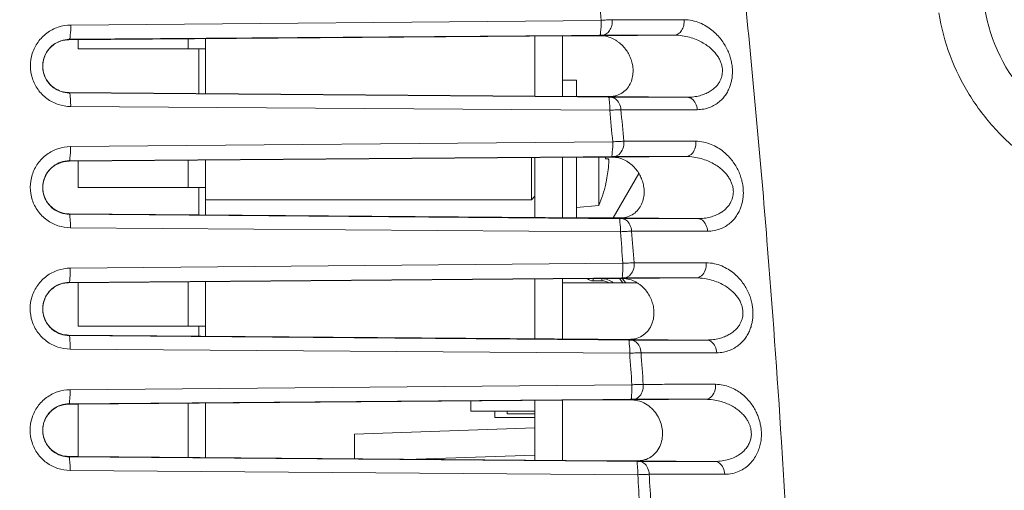
# Model space of a CAD drawing. Units: millimetres. Extents: x 2 to 418, y 4 to 293.
# Drawn here: x 333 to 361, y 139 to 153 of the extents above; entities that cross this region are included whole.
import ezdxf

# ---------------------------------------------------------------- set-up
doc = ezdxf.new("R2010")
doc.units = ezdxf.units.MM
doc.layers.get('0').update_dxf_attribs({"lineweight": 20})
doc.layers.add('1寸法線', color=140, linetype='Continuous', lineweight=15)
doc.styles.get("Standard").update_dxf_attribs({"font": 'romans.shx', "bigfont": 'bigfont.shx'})
doc.dimstyles.new('AM_JIS', dxfattribs={"dimtxt": 2.5, "dimasz": 2.5, "dimexe": 1, "dimexo": 1, "dimgap": 1, "dimtad": 3, "dimdsep": 46, "dimtxsty": 'STANDARD', "dimblk": 'OPEN', "dimcen": 0, "dimclrd": 256, "dimclre": 256, "dimclrt": 3, "dimadec": 0, "dimazin": 2, "dimtp": 0.1, "dimtm": 0.1, "dimtfac": 0.71, "dimtmove": 0, "dimatfit": 3, "dimldrblk": 'OPEN', "dimfxl": 1, "dimlwd": -1, "dimlwe": -1, "dimarcsym": 0})

# ---------------------------------------------------------------- blocks, each defined once
blk = doc.blocks.new('_Open')
at = {"color": 0, "linetype": 'ByBlock', "lineweight": -2}
for p, q in [((-1, 0.167), (0, 0)), ((-1, -0.167), (0, 0)), ((0, 0), (-1, 0))]:
    blk.add_line(p, q, dxfattribs=at)
blk = doc.blocks.new('*D18')
at = {"layer": '1寸法線', "transparency": 16777216}
for p, q in [((309.713, 171.985), (309.713, 180.18)), ((376.713, 145.894), (376.713, 180.18)), ((312.213, 179.18), (374.213, 179.18))]:
    blk.add_line(p, q, dxfattribs=at)
at = {"layer": '1寸法線', "transparency": 16777216, "xscale": 2.5, "yscale": 2.5, "zscale": 2.5, "rotation": 180}
blk.add_blockref('_Open', (309.713, 179.18), dxfattribs=at)
at = {"layer": '1寸法線', "transparency": 16777216, "xscale": 2.5, "yscale": 2.5, "zscale": 2.5}
blk.add_blockref('_Open', (376.713, 179.18), dxfattribs=at)
at = {"layer": '1寸法線', "transparency": 16777216, "insert": (343.213, 181.43), "char_height": 2.5, "attachment_point": 5}
blk.add_mtext('\\A1;134', dxfattribs=at)
blk = doc.blocks.new('*D19')
at = {"layer": '1寸法線', "transparency": 16777216}
for p, q in [((304.513, 161.43), (304.513, 191.43)), ((376.713, 145.894), (376.713, 191.43)), ((307.013, 190.43), (374.213, 190.43))]:
    blk.add_line(p, q, dxfattribs=at)
at = {"layer": '1寸法線', "transparency": 16777216, "xscale": 2.5, "yscale": 2.5, "zscale": 2.5, "rotation": 180}
blk.add_blockref('_Open', (304.513, 190.43), dxfattribs=at)
at = {"layer": '1寸法線', "transparency": 16777216, "xscale": 2.5, "yscale": 2.5, "zscale": 2.5}
blk.add_blockref('_Open', (376.713, 190.43), dxfattribs=at)
at = {"layer": '1寸法線', "transparency": 16777216, "insert": (340.613, 192.68), "char_height": 2.5, "attachment_point": 5}
blk.add_mtext('\\A1;144.4', dxfattribs=at)

msp = doc.modelspace()

# ---------------------------------------------------------------- linework, layer by layer
for p, q in [((334.5204, 152.6155), (349.8283, 152.7513)), ((350.1449, 152.7698), (352.2217, 152.7694)), ((348.9679, 152.306), (334.4667, 152.1922)), ((334.479, 152.2046), (348.9678, 152.3184)), ((348.7126, 150.558), (348.7126, 152.304)), ((348.9678, 152.3184), (349.7869, 152.3249)), ((349.7013, 152.3067), (349.1268, 152.3068)), ((349.8172, 152.3067), (349.7013, 152.3067)), ((351.9313, 152.3251), (349.8172, 152.3067)), ((349.8506, 152.3252), (350.2065, 152.3252)), ((350.2065, 152.3252), (351.9313, 152.3251)), ((334.4667, 152.1922), (334.479, 152.2046)), ((334.7372, 151.9303), (334.7372, 152.1943)), ((337.9126, 152.2193), (337.9126, 151.9303)), ((338.4126, 152.2232), (338.4126, 150.6393)), ((347.9126, 152.2977), (347.9126, 150.5644)), ((338.4126, 151.9303), (334.7372, 151.9303)), ((338.2135, 151.9303), (338.2135, 150.6408)), ((349.1126, 151.0303), (348.7126, 151.0303)), ((349.1126, 151.0303), (349.1126, 150.5549)), ((334.467, 150.6704), (349.1416, 150.5547)), ((334.467, 150.6704), (334.4795, 150.6578)), ((349.1415, 150.5419), (334.4795, 150.6578)), ((350.0387, 150.5348), (349.1415, 150.5419)), ((349.3018, 150.5539), (349.6853, 150.554)), ((349.6853, 150.554), (350.0733, 150.554)), ((352.3087, 150.5345), (350.0733, 150.554)), ((350.4582, 150.5345), (350.103, 150.5345)), ((352.3087, 150.5345), (350.4582, 150.5345)), ((350.0776, 150.1594), (334.5186, 150.268)), ((334.5136, 149.1107), (350.1605, 149.2488)), ((349.3059, 148.806), (334.4632, 148.6886)), ((334.4632, 148.6886), (334.4756, 148.701)), ((334.4756, 148.701), (349.3058, 148.8185)), ((334.7372, 147.9303), (334.7372, 148.6907)), ((337.9126, 148.7159), (337.9126, 147.9303)), ((338.4126, 148.7199), (338.4126, 147.1424)), ((347.8126, 147.5803), (347.8126, 148.7942)), ((347.9126, 148.795), (347.9126, 147.067)), ((348.7126, 148.8013), (348.7126, 147.0606)), ((349.1126, 148.8045), (349.1126, 147.0574)), ((349.3058, 148.8185), (350.1224, 148.8249)), ((350.0369, 148.8067), (349.4669, 148.8068)), ((349.7626, 147.4122), (349.7626, 148.8068)), ((350.036, 148.7553), (349.9558, 148.7553)), ((350.1522, 148.8067), (350.0369, 148.8067)), ((352.2685, 148.8252), (350.1522, 148.8067)), ((350.1868, 148.8252), (350.5188, 148.8252)), ((350.5188, 148.8252), (352.2685, 148.8252)), ((350.1784, 147.054), (350.9173, 148.3328)), ((338.4126, 147.9303), (334.7372, 147.9303)), ((338.2135, 147.9303), (338.2135, 147.144)), ((349.9598, 148.0303), (349.9558, 148.0303)), ((347.8126, 147.5803), (338.4226, 147.5803)), ((347.9126, 147.6803), (347.8126, 147.5803)), ((349.7626, 147.4122), (349.1126, 147.3553)), ((334.4635, 147.1738), (349.4613, 147.0546)), ((334.4635, 147.1738), (334.476, 147.1612)), ((349.4612, 147.0419), (334.476, 147.1612)), ((350.347, 147.0348), (349.4612, 147.0419)), ((349.6233, 147.0539), (350.0003, 147.0539)), ((350.0003, 147.0539), (350.3834, 147.054)), ((352.6091, 147.0346), (350.3834, 147.054)), ((350.7426, 147.0345), (350.412, 147.0345)), ((352.6091, 147.0346), (350.7426, 147.0345)), ((350.3829, 146.6569), (334.5121, 146.7702)), ((334.5076, 145.6063), (350.4563, 145.7462)), ((349.6073, 145.306), (334.4601, 145.1853)), ((334.4601, 145.1853), (334.4725, 145.1978)), ((334.4725, 145.1978), (349.6072, 145.3185)), ((337.9126, 145.2128), (337.9126, 143.9303)), ((338.4126, 145.2168), (338.4126, 143.6453)), ((347.9126, 145.2925), (347.9126, 143.5693)), ((348.7126, 145.2989), (348.7126, 143.5629)), ((349.5926, 145.2403), (349.5926, 145.3038)), ((349.5926, 145.2403), (349.8497, 145.2403)), ((349.6072, 145.3185), (350.4211, 145.325)), ((350.3357, 145.3067), (349.7699, 145.3068)), ((349.7699, 145.3038), (349.8497, 145.3038)), ((349.8497, 145.2403), (349.8497, 145.3038)), ((350.4507, 145.3067), (350.3357, 145.3067)), ((350.3529, 145.3067), (350.4557, 145.1803)), ((350.4348, 145.3067), (350.5375, 145.1803)), ((352.5699, 145.3252), (350.4507, 145.3067)), ((350.4862, 145.3253), (350.7988, 145.3253)), ((350.7988, 145.3253), (352.5699, 145.3252)), ((334.7372, 143.9303), (334.7372, 145.1875)), ((350.8714, 145.1803), (348.7126, 145.1803)), ((338.4126, 143.9303), (334.7372, 143.9303)), ((338.2135, 143.9303), (338.2135, 143.6469)), ((334.4603, 143.6769), (349.7444, 143.5546)), ((334.4603, 143.6769), (334.4729, 143.6643)), ((349.7443, 143.5419), (334.4729, 143.6643)), ((350.6185, 143.5349), (349.7443, 143.5419)), ((349.9078, 143.5539), (350.2781, 143.5539)), ((350.2781, 143.5539), (350.6562, 143.554)), ((352.8727, 143.5346), (350.6562, 143.554)), ((351.1134, 143.5346), (350.684, 143.5346)), ((352.8727, 143.5346), (351.1134, 143.5346)), ((350.6517, 143.1542), (334.5063, 143.2721)), ((334.5024, 142.1023), (350.7157, 142.2436)), ((334.4698, 141.695), (349.8718, 141.8185)), ((349.8719, 141.806), (334.7392, 141.6847)), ((347.9126, 141.7903), (347.9126, 140.0714)), ((348.7126, 141.7967), (348.7126, 140.0649)), ((349.8718, 141.8185), (350.6831, 141.825)), ((350.6, 141.8068), (350.0358, 141.8068)), ((350.7139, 141.8068), (350.6, 141.8068)), ((352.8372, 141.8253), (350.7139, 141.8068)), ((350.7487, 141.8253), (351.0237, 141.8253)), ((351.0237, 141.8253), (352.8372, 141.8253)), ((334.4574, 141.6824), (334.4698, 141.695)), ((334.7392, 141.6847), (334.4574, 141.6824)), ((334.7372, 140.1774), (334.7372, 141.6846)), ((337.9126, 141.7101), (337.9126, 140.1518)), ((338.4126, 141.7141), (338.4126, 140.1478)), ((346.0626, 141.4803), (346.0626, 141.7755)), ((347.9126, 141.4803), (346.0626, 141.4803)), ((346.7626, 141.3003), (346.7626, 141.4803)), ((347.9126, 141.3003), (346.7626, 141.3003)), ((347.1126, 141.4054), (347.1126, 141.4803)), ((347.9126, 141.4053), (347.1126, 141.4053)), ((347.9126, 141.0064), (342.7126, 140.8248)), ((342.7126, 140.8248), (342.7126, 140.1132)), ((334.4576, 140.1796), (334.7392, 140.1773)), ((334.4576, 140.1796), (334.4701, 140.1669)), ((349.9902, 140.0419), (334.4701, 140.1669)), ((334.7392, 140.1773), (349.9903, 140.0547)), ((347.9126, 140.2185), (344.4883, 140.0989)), ((350.8533, 140.035), (349.9902, 140.0419)), ((350.1549, 140.0539), (350.4034, 140.0539)), ((350.4034, 140.0539), (350.8926, 140.0539)), ((353.1007, 140.0347), (350.8926, 140.0539)), ((351.2915, 140.0346), (350.9192, 140.0346)), ((353.1007, 140.0347), (351.2915, 140.0346)), ((350.8842, 139.6515), (334.5012, 139.7736))]:
    msp.add_line(p, q)
for centre, radius, start, end in [((8.9422, 118.6387), 342.5887, 5.714586, 5.86765), ((365.8236, 153.9337), 5, 189.4339, 256), ((349.153, 129.7244), 22.5824, 90.06634, 90.4696), ((349.8608, 143.4937), 8.8315, 90.06606, 90.47913), ((334.4731, 151.4319), 0.7604, 124.17206, 156.70018), ((334.4714, 151.435), 0.7569, 101.63752, 124.19684), ((334.4733, 151.4322), 0.7601, 90.4949, 101.7363), ((334.4649, 151.4351), 0.7516, 156.67294, 158.87674), ((334.4743, 151.4312), 0.7617, 169.73337, 180.10443), ((334.4786, 151.4306), 0.7661, 167.1272, 169.74588), ((334.4738, 151.4318), 0.7611, 158.889, 167.13636), ((334.4744, 151.4317), 0.7618, 180.14368, 190.51812), ((334.4788, 151.4324), 0.7663, 190.50544, 193.09036), ((334.474, 151.4311), 0.7614, 193.08124, 201.35922), ((334.4652, 151.4279), 0.752, 201.3715, 203.51678), ((334.4735, 151.4311), 0.7608, 203.4916, 235.89874), ((334.4731, 151.4304), 0.76, 235.89406, 269.54535), ((349.3151, 170.4044), 19.8505, 269.4992, 269.9614), ((350.1155, 159.9094), 9.375, 269.53056, 269.92363), ((350.0734, 151.2431), 0.689, 269.99457, 278.77986), ((10.4824, 118.7997), 341.0401, 5.122356, 5.275967), ((16.5507, 118.9786), 335.3013, 5.182469, 5.3387), ((334.4679, 147.9348), 0.7534, 101.63369, 124.18335), ((334.4698, 147.932), 0.7566, 90.4984, 101.7323), ((349.4942, 126.0121), 22.7947, 90.06866, 90.47321), ((346.0714, 148.9303), 3.8884, 357.4205, 358.17837), ((350.1972, 139.9534), 8.8718, 90.06675, 90.48296), ((334.4696, 147.9318), 0.7569, 124.15844, 156.68448), ((346.0714, 148.9303), 3.9874, 346.95521, 353.88142), ((347.724, 148.7533), 2.3253, 353.87827, 354.84469), ((334.4707, 147.9311), 0.7582, 169.71274, 180.08738), ((334.475, 147.9305), 0.7625, 167.10952, 169.72527), ((334.4702, 147.9317), 0.7575, 158.86387, 167.11869), ((334.4613, 147.935), 0.7481, 156.65772, 158.85159), ((334.4708, 147.9316), 0.7582, 180.12669, 190.5054), ((334.4752, 147.9322), 0.7626, 190.4927, 193.07388), ((334.4704, 147.931), 0.7578, 193.06474, 201.35319), ((346.0714, 148.9303), 3.9912, 337.64346, 346.96797), ((334.4617, 147.9278), 0.7484, 201.36552, 203.50294), ((334.4699, 147.931), 0.7573, 203.47804, 235.90154), ((334.4696, 147.9303), 0.7565, 235.89673, 269.54234), ((349.6372, 167.023), 19.9691, 269.49546, 269.96013), ((350.4246, 156.4423), 9.4078, 269.52726, 269.92301), ((350.3834, 147.744), 0.69, 269.99866, 278.74474), ((11.8733, 118.9138), 339.6445, 4.531172, 4.685285), ((18.5784, 119.1512), 333.2662, 4.579732, 4.736779), ((349.5926, 145.4953), 0.255, 228.42438, 270), ((349.5926, 145.4953), 0.1915, 262.26063, 270), ((349.7979, 122.3973), 22.9095, 90.06996, 90.47663), ((349.8497, 144.8038), 0.5, 48.95623, 90), ((349.8497, 144.8038), 0.4365, 59.72462, 90), ((350.4967, 136.4204), 8.9049, 90.06735, 90.4861), ((334.4664, 144.4316), 0.7538, 124.14675, 156.6722), ((334.4648, 144.4346), 0.7504, 101.63065, 124.17177), ((334.4667, 144.4318), 0.7535, 90.50146, 101.72911), ((334.467, 144.4316), 0.7543, 158.83949, 167.10362), ((334.4582, 144.4348), 0.7449, 156.6459, 158.82717), ((334.4675, 144.431), 0.755, 169.69362, 180.06195), ((334.4676, 144.4315), 0.755, 180.10132, 190.49335), ((334.4718, 144.4304), 0.7593, 167.09444, 169.70615), ((334.4719, 144.4321), 0.7594, 190.48062, 193.05819), ((334.4672, 144.4309), 0.7545, 193.04902, 201.34713), ((334.4585, 144.4277), 0.7452, 201.3595, 203.48937), ((334.4668, 144.4309), 0.7541, 203.46471, 235.90314), ((334.4664, 144.4303), 0.7534, 235.89823, 269.53974), ((349.9225, 163.6657), 20.1118, 269.49262, 269.9582), ((350.6929, 152.089), 8.5545, 269.50204, 269.94085), ((350.6561, 144.2463), 0.6923, 270.00178, 279.27482), ((10.2347, 118.79), 341.2878, 3.940527, 4.093784), ((6.1226, 118.2427), 345.7552, 3.982627, 4.133887), ((350.0647, 118.7664), 23.0405, 90.07173, 90.4794), ((350.7592, 132.8971), 8.9282, 90.06779, 90.48872), ((334.4637, 140.9315), 0.751, 124.13558, 156.66171), ((334.4621, 140.9344), 0.7477, 101.62815, 124.16065), ((334.464, 140.9316), 0.7508, 90.5041, 101.72649), ((334.4554, 140.9347), 0.7422, 156.63582, 158.8041), ((334.4647, 140.9309), 0.7521, 169.67614, 180.03576), ((334.469, 140.9302), 0.7564, 167.08114, 169.68866), ((334.4642, 140.9315), 0.7515, 158.81645, 167.09034), ((334.4647, 140.9314), 0.7522, 180.07516, 190.48226), ((334.4691, 140.932), 0.7566, 190.46948, 193.04395), ((334.4644, 140.9308), 0.7517, 193.03476, 201.34159), ((334.4557, 140.9276), 0.7424, 201.354, 203.47737), ((334.4639, 140.9308), 0.7513, 203.45289, 235.90621), ((334.4636, 140.9302), 0.7506, 235.90128, 269.53751), ((350.1703, 160.288), 20.2341, 269.49034, 269.95642), ((350.9297, 148.9559), 8.9212, 269.50916, 269.93266), ((350.8925, 140.7496), 0.6957, 270.00875, 280.05224), ((14.4107, 119.0739), 337.1022, 3.344603, 3.499664), ((6.9883, 118.416), 344.8799, 3.38047, 3.532016)]:
    msp.add_arc(centre, radius, start, end)
for points, knots in [([(352.2483, 70.7075), (352.269, 70.8515), (352.4192, 71.8998), (352.6921, 73.8697), (353.0544, 76.6523), (353.4036, 79.5204), (353.7379, 82.4804), (354.0527, 85.5085), (354.3426, 88.5666), (354.6037, 91.6131), (354.8332, 94.6074), (355.0318, 97.5345), (355.2028, 100.417), (355.3493, 103.2981), (355.4518, 105.7218), (355.5225, 107.6977), (355.5705, 109.2286), (355.6126, 110.7996), (355.6477, 112.3929), (355.6753, 113.978), (355.701, 115.9988), (355.7156, 118.3767), (355.7101, 121.0686), (355.6856, 123.6029), (355.6439, 126.0631), (355.5851, 128.4995), (355.5096, 130.913), (355.4182, 133.2925), (355.3107, 135.6647), (355.1834, 138.0962), (354.9693, 141.6837), (354.6064, 146.7202), (353.9982, 153.4238), (353.4645, 158.1842), (353.1541, 160.6987)], [0, 0, 0, 0, 0.4362123, 3.1772712, 5.9660032, 8.8543745, 11.8450584, 14.9022853, 17.9875264, 21.0603395, 24.0752151, 26.9965994, 29.8616223, 32.7378716, 35.6509933, 37.1389636, 38.6695535, 40.2457438, 41.8537386, 43.4506269, 45.001627, 47.9165796, 50.5844975, 53.0771143, 55.5200373, 57.9658945, 60.3883917, 62.7641218, 65.1096234, 67.5120472, 70.0685528, 75.8914193, 82.6597818, 90.2606413, 90.2606413, 90.2606413, 90.2606413]), ([(364.4079, 147.714), (363.9943, 147.8174), (363.1919, 148.1043), (362.1045, 148.7554), (361.1712, 149.5938), (360.4153, 150.5927), (359.8581, 151.7272), (359.6379, 152.5479), (359.5683, 152.9679)], [0, 0, 0, 0, 1.2789718, 2.5370048, 3.7794655, 5.0195921, 6.2720085, 7.5493724, 7.5493724, 7.5493724, 7.5493724]), ([(334.5186, 150.268), (334.3965, 150.2688), (334.1514, 150.3094), (333.8222, 150.4799), (333.5618, 150.743), (333.3949, 151.073), (333.3372, 151.4385), (333.3942, 151.8045), (333.5609, 152.1361), (333.8216, 152.4008), (334.1516, 152.5731), (334.3976, 152.6144), (334.5204, 152.6155)], [0, 0, 0, 0, 0.3663075, 0.7309635, 1.0949205, 1.4587797, 1.8227396, 2.1872215, 2.5522633, 2.9180636, 3.2836793, 3.6519648, 3.6519648, 3.6519648, 3.6519648]), ([(334.5204, 152.6155), (334.5211, 152.5476), (334.5226, 152.4198), (334.5016, 152.3088), (334.4992, 152.2061), (334.479, 152.2046)], [0, 0, 0, 0, 0.20361377, 0.35511639, 0.41589559, 0.41589559, 0.41589559, 0.41589559]), ([(349.8283, 152.7513), (349.8293, 152.6813), (349.8314, 152.5488), (349.8096, 152.4339), (349.808, 152.3265), (349.7869, 152.3249)], [0, 0, 0, 0, 0.20995511, 0.3678797, 0.4313867, 0.4313867, 0.4313867, 0.4313867]), ([(349.8283, 152.7513), (349.8536, 152.7532), (349.9056, 152.757), (349.985, 152.7623), (350.0653, 152.7668), (350.1187, 152.769), (350.1449, 152.7698)], [0, 0, 0, 0, 0.07605071, 0.15664121, 0.2387179, 0.31714747, 0.31714747, 0.31714747, 0.31714747]), ([(350.1449, 152.7698), (350.1495, 152.7149), (350.1419, 152.6056), (350.0827, 152.4601), (349.9825, 152.3544), (349.8928, 152.3258), (349.8506, 152.3252)], [0, 0, 0, 0, 0.16556012, 0.32239423, 0.46287362, 0.58946198, 0.58946198, 0.58946198, 0.58946198]), ([(352.2217, 152.7694), (352.2262, 152.7145), (352.2187, 152.6054), (352.1604, 152.4602), (352.0617, 152.3546), (351.9729, 152.3258), (351.9312, 152.3251)], [0, 0, 0, 0, 0.16543886, 0.32184934, 0.46131416, 0.58631894, 0.58631894, 0.58631894, 0.58631894]), ([(352.2217, 152.7694), (352.3007, 152.7694), (352.4543, 152.7523), (352.6691, 152.6851), (352.8596, 152.5891), (353.0262, 152.4729), (353.1688, 152.3429), (353.2885, 152.2049), (353.3871, 152.0621), (353.467, 151.9163), (353.5287, 151.7694), (353.5729, 151.6259), (353.6007, 151.4895), (353.615, 151.3611), (353.6174, 151.2385), (353.6091, 151.118), (353.5889, 150.9962), (353.5548, 150.8715), (353.504, 150.7454), (353.4348, 150.6219), (353.3466, 150.5052), (353.2385, 150.3995), (353.1099, 150.3081), (352.9599, 150.2356), (352.7874, 150.1871), (352.6638, 150.1759), (352.5993, 150.1759)], [0, 0, 0, 0, 0.2368786, 0.4596106, 0.6719425, 0.8744681, 1.0672486, 1.2493022, 1.4213136, 1.5867935, 1.7472898, 1.8983448, 2.0367875, 2.1642767, 2.2851581, 2.4042201, 2.5262384, 2.6550393, 2.7912561, 2.9329288, 3.0785333, 3.2284745, 3.3848652, 3.5496822, 3.7259948, 3.9195208, 3.9195208, 3.9195208, 3.9195208]), ([(350.2514, 152.1759), (350.2264, 152.1914), (350.1477, 152.2354), (350.0037, 152.29), (349.88, 152.3066), (349.8172, 152.3067)], [0, 0, 0, 0, 0.08839575, 0.27008561, 0.45847416, 0.45847416, 0.45847416, 0.45847416]), ([(351.9313, 152.3251), (352.0101, 152.3253), (352.1618, 152.3142), (352.3761, 152.269), (352.5669, 152.2038), (352.7338, 152.1239), (352.8773, 152.0347), (352.9975, 151.9393), (353.0969, 151.8406), (353.1771, 151.7395), (353.2396, 151.6376), (353.284, 151.5377), (353.3124, 151.4428), (353.3265, 151.3535), (353.3291, 151.2682), (353.3205, 151.1843), (353.3002, 151.0993), (353.2654, 151.0124), (353.2138, 150.9248), (353.144, 150.839), (353.0548, 150.7587), (352.9462, 150.6859), (352.8172, 150.6234), (352.6673, 150.5743), (352.4955, 150.5416), (352.3732, 150.5344), (352.3087, 150.5345)], [0, 0, 0, 0, 0.2365039, 0.4543463, 0.6553828, 0.8399574, 1.0084492, 1.1610601, 1.2994803, 1.4276425, 1.5474523, 1.6569072, 1.7547651, 1.8437946, 1.9274009, 2.0101202, 2.0961844, 2.1886211, 2.2898359, 2.4000536, 2.5191584, 2.6487629, 2.7909658, 2.9475833, 3.1207033, 3.3141666, 3.3141666, 3.3141666, 3.3141666]), ([(334.4795, 150.6578), (334.399, 150.6584), (334.2374, 150.6852), (334.0204, 150.7978), (333.8485, 150.9713), (333.7383, 151.1889), (333.7, 151.4299), (333.7373, 151.6711), (333.847, 151.8895), (334.0187, 152.0638), (334.2361, 152.177), (334.3982, 152.204), (334.479, 152.2046)], [0, 0, 0, 0, 0.2414511, 0.4819805, 0.7221175, 0.9621637, 1.2021641, 1.4423507, 1.6827581, 1.9235799, 2.1642858, 2.4068601, 2.4068601, 2.4068601, 2.4068601]), ([(350.4488, 150.6698), (350.4998, 150.7053), (350.5925, 150.7926), (350.6888, 150.9552), (350.7407, 151.1323), (350.7535, 151.3076), (350.7356, 151.4716), (350.6945, 151.6224), (350.634, 151.7624), (350.5535, 151.8948), (350.4508, 152.0195), (350.3466, 152.1123), (350.276, 152.1606), (350.2514, 152.1759)], [0, 0, 0, 0, 0.1864352, 0.3758169, 0.5604633, 0.7350687, 0.8998357, 1.0528913, 1.2025671, 1.3559278, 1.5161211, 1.6854819, 1.7724614, 1.7724614, 1.7724614, 1.7724614]), ([(334.5186, 150.268), (334.5189, 150.3329), (334.5202, 150.4545), (334.4998, 150.5596), (334.4984, 150.6563), (334.4795, 150.6578)], [0, 0, 0, 0, 0.19476309, 0.33759002, 0.39439782, 0.39439782, 0.39439782, 0.39439782]), ([(350.1786, 150.5621), (350.2116, 150.5672), (350.3069, 150.5892), (350.3962, 150.6331), (350.4488, 150.6698)], [0, 0, 0, 0, 0.10016454, 0.29260591, 0.29260591, 0.29260591, 0.29260591]), ([(350.0776, 150.1594), (350.0777, 150.2222), (350.0785, 150.3394), (350.0588, 150.4409), (350.0568, 150.5333), (350.0387, 150.5348)], [0, 0, 0, 0, 0.18853848, 0.32553222, 0.37993893, 0.37993893, 0.37993893, 0.37993893]), ([(350.3975, 150.1761), (350.3926, 150.2383), (350.3625, 150.3558), (350.2578, 150.4939), (350.1522, 150.5337), (350.103, 150.5345)], [0, 0, 0, 0, 0.18717962, 0.3546764, 0.50206734, 0.50206734, 0.50206734, 0.50206734]), ([(352.5993, 150.1759), (352.5945, 150.2381), (352.5649, 150.3553), (352.462, 150.4935), (352.3573, 150.5338), (352.3087, 150.5345)], [0, 0, 0, 0, 0.18708602, 0.35378218, 0.49952376, 0.49952376, 0.49952376, 0.49952376]), ([(350.3975, 150.1761), (350.3788, 150.1755), (350.3365, 150.1741), (350.2648, 150.1708), (350.1768, 150.1659), (350.1125, 150.1618), (350.0776, 150.1594)], [0, 0, 0, 0, 0.05595214, 0.12720398, 0.21527612, 0.32031805, 0.32031805, 0.32031805, 0.32031805]), ([(352.5993, 150.1759), (352.3479, 150.1759), (351.852, 150.176), (351.118, 150.1761), (350.6355, 150.1761), (350.3975, 150.1761)], [0, 0, 0, 0, 0.7542308, 1.4877175, 2.2018176, 2.2018176, 2.2018176, 2.2018176]), ([(350.1605, 149.2488), (350.1615, 149.1792), (350.1642, 149.0473), (350.1418, 148.9339), (350.1431, 148.8266), (350.1224, 148.8249)], [0, 0, 0, 0, 0.20894131, 0.36571277, 0.42817858, 0.42817858, 0.42817858, 0.42817858]), ([(350.1605, 149.2488), (350.186, 149.2506), (350.2388, 149.2541), (350.3192, 149.2588), (350.4006, 149.2629), (350.4548, 149.2649), (350.4813, 149.2656)], [0, 0, 0, 0, 0.0768938, 0.15851832, 0.24175255, 0.32130054, 0.32130054, 0.32130054, 0.32130054]), ([(350.4813, 149.2656), (350.4868, 149.1935), (350.4692, 149.0526), (350.365, 148.8797), (350.2431, 148.8261), (350.1868, 148.8252)], [0, 0, 0, 0, 0.21710233, 0.41321639, 0.58197797, 0.58197797, 0.58197797, 0.58197797]), ([(350.4813, 149.2656), (350.7043, 149.2657), (351.1579, 149.2657), (351.8506, 149.2656), (352.3204, 149.2655), (352.5595, 149.2654)], [0, 0, 0, 0, 0.6688766, 1.3609202, 2.0781419, 2.0781419, 2.0781419, 2.0781419]), ([(352.5595, 149.2654), (352.5649, 149.1933), (352.5475, 149.0528), (352.445, 148.8801), (352.3241, 148.8261), (352.2685, 148.8252)], [0, 0, 0, 0, 0.21698568, 0.41232542, 0.57933073, 0.57933073, 0.57933073, 0.57933073]), ([(352.5595, 149.2654), (352.638, 149.2654), (352.7906, 149.2484), (353.004, 149.1815), (353.193, 149.0856), (353.3579, 148.9694), (353.4988, 148.8393), (353.6167, 148.7011), (353.7133, 148.558), (353.7912, 148.4117), (353.8509, 148.2642), (353.8932, 148.1197), (353.9189, 147.9825), (353.9311, 147.8535), (353.9315, 147.7306), (353.921, 147.6101), (353.8988, 147.4886), (353.8628, 147.3645), (353.8103, 147.2392), (353.7396, 147.1164), (353.6502, 147.0004), (353.5411, 146.8952), (353.4119, 146.8041), (353.2613, 146.7317), (353.0886, 146.683), (352.9648, 146.6718), (352.9002, 146.6718)], [0, 0, 0, 0, 0.2355441, 0.4567947, 0.6676008, 0.8686992, 1.0602781, 1.2413053, 1.4124216, 1.5772868, 1.73769, 1.8890578, 2.0280067, 2.1559801, 2.2771773, 2.3963536, 2.5183354, 2.6470431, 2.7832156, 2.9249779, 3.0708377, 3.2211501, 3.3779758, 3.5432323, 3.7199021, 3.9135692, 3.9135692, 3.9135692, 3.9135692]), ([(334.5121, 146.7702), (334.3904, 146.7711), (334.146, 146.8115), (333.8178, 146.9815), (333.5581, 147.2439), (333.3916, 147.5731), (333.334, 147.9377), (333.391, 148.3027), (333.5573, 148.6332), (333.8172, 148.8969), (334.1462, 149.0685), (334.3913, 149.1096), (334.5136, 149.1107)], [0, 0, 0, 0, 0.3651009, 0.7286881, 1.0916954, 1.4546605, 1.8177083, 2.1812044, 2.5451555, 2.9097467, 3.2740622, 3.641058, 3.641058, 3.641058, 3.641058]), ([(334.5136, 149.1107), (334.5143, 149.043), (334.5166, 148.9153), (334.4949, 148.8055), (334.4955, 148.7026), (334.4756, 148.701)], [0, 0, 0, 0, 0.20312292, 0.35402821, 0.41401368, 0.41401368, 0.41401368, 0.41401368]), ([(334.476, 147.1612), (334.3959, 147.1618), (334.2351, 147.1885), (334.019, 147.3005), (333.8479, 147.4733), (333.7381, 147.69), (333.7, 147.93), (333.7373, 148.1702), (333.8465, 148.3876), (334.0175, 148.5609), (334.2339, 148.6736), (334.3951, 148.7004), (334.4756, 148.701)], [0, 0, 0, 0, 0.2402755, 0.4797072, 0.7188176, 0.9578768, 1.1968906, 1.436059, 1.6753952, 1.9150766, 2.1545822, 2.3959548, 2.3959548, 2.3959548, 2.3959548]), ([(350.0399, 148.5444), (350.0409, 148.5558), (350.0427, 148.5777), (350.0448, 148.6092), (350.0462, 148.638), (350.047, 148.6643), (350.0472, 148.6875), (350.0468, 148.7073), (350.0458, 148.7237), (350.0443, 148.7368), (350.0423, 148.7464), (350.0402, 148.7525), (350.0381, 148.7545), (350.0376, 148.7548)], [0, 0, 0, 0, 0.03461448, 0.06592213, 0.09461823, 0.12115022, 0.14463289, 0.16436131, 0.18052213, 0.19380759, 0.20383277, 0.21032388, 0.21235766, 0.21235766, 0.21235766, 0.21235766]), ([(350.5842, 148.6759), (350.5594, 148.6914), (350.4812, 148.7355), (350.338, 148.7902), (350.2148, 148.8067), (350.1522, 148.8067)], [0, 0, 0, 0, 0.08799438, 0.26881325, 0.4564203, 0.4564203, 0.4564203, 0.4564203]), ([(350.7588, 147.1689), (350.81, 147.2041), (350.9035, 147.2904), (351.0021, 147.4515), (351.0571, 147.6276), (351.0733, 147.8026), (351.0586, 147.9671), (351.0201, 148.1189), (350.9617, 148.2599), (350.8831, 148.3932), (350.7819, 148.5187), (350.6787, 148.612), (350.6087, 148.6605), (350.5842, 148.6759)], [0, 0, 0, 0, 0.1865341, 0.3757729, 0.5603541, 0.7349441, 0.8999535, 1.0532744, 1.2030106, 1.3562674, 1.5160819, 1.6848585, 1.7714665, 1.7714665, 1.7714665, 1.7714665]), ([(352.2685, 148.8252), (352.3469, 148.8254), (352.4977, 148.8144), (352.7105, 148.7693), (352.8997, 148.7042), (353.065, 148.6243), (353.2068, 148.5351), (353.3252, 148.4395), (353.4227, 148.3407), (353.5009, 148.2392), (353.5615, 148.1368), (353.6038, 148.0363), (353.6302, 147.9408), (353.6422, 147.851), (353.6427, 147.7655), (353.6319, 147.6816), (353.6096, 147.5969), (353.5729, 147.5104), (353.5196, 147.4234), (353.4482, 147.3382), (353.3578, 147.2583), (353.2483, 147.1858), (353.1186, 147.1235), (352.9682, 147.0744), (352.7961, 147.0417), (352.6736, 147.0344), (352.6091, 147.0346)], [0, 0, 0, 0, 0.235177, 0.4515476, 0.6510252, 0.8340601, 1.0011338, 1.1524226, 1.2895957, 1.4167545, 1.5359647, 1.6452291, 1.7431195, 1.8323289, 1.916152, 1.9990534, 2.0853462, 2.1781095, 2.2797497, 2.3905305, 2.5102762, 2.6405033, 2.7832802, 2.9403829, 3.1138581, 3.3074517, 3.3074517, 3.3074517, 3.3074517]), ([(334.5121, 146.7702), (334.5124, 146.8353), (334.5145, 146.9574), (334.4933, 147.0621), (334.4948, 147.1596), (334.476, 147.1612)], [0, 0, 0, 0, 0.195251, 0.33844441, 0.39492557, 0.39492557, 0.39492557, 0.39492557]), ([(350.3829, 146.6569), (350.383, 146.7201), (350.3846, 146.8383), (350.3642, 146.9396), (350.365, 147.0333), (350.347, 147.0348)], [0, 0, 0, 0, 0.18964968, 0.32757143, 0.3818798, 0.3818798, 0.3818798, 0.3818798]), ([(350.7064, 146.6717), (350.702, 146.7345), (350.6725, 146.8533), (350.5678, 146.9932), (350.4614, 147.0338), (350.412, 147.0345)], [0, 0, 0, 0, 0.18880209, 0.35772824, 0.50611001, 0.50611001, 0.50611001, 0.50611001]), ([(350.4883, 147.062), (350.5212, 147.0671), (350.6166, 147.089), (350.7059, 147.1325), (350.7588, 147.1689)], [0, 0, 0, 0, 0.10001827, 0.29251751, 0.29251751, 0.29251751, 0.29251751]), ([(352.9002, 146.6718), (352.8959, 146.7345), (352.8668, 146.853), (352.7636, 146.9929), (352.658, 147.0338), (352.6091, 147.0346)], [0, 0, 0, 0, 0.1886592, 0.35684571, 0.50377108, 0.50377108, 0.50377108, 0.50377108]), ([(350.7064, 146.6717), (350.6876, 146.6713), (350.6448, 146.67), (350.5723, 146.6671), (350.4833, 146.6627), (350.4182, 146.659), (350.3829, 146.6569)], [0, 0, 0, 0, 0.05646572, 0.12847232, 0.21757475, 0.32390277, 0.32390277, 0.32390277, 0.32390277]), ([(352.9002, 146.6718), (352.6357, 146.6718), (352.129, 146.6719), (351.3977, 146.6719), (350.931, 146.6718), (350.7064, 146.6717)], [0, 0, 0, 0, 0.7936542, 1.5200657, 2.1938526, 2.1938526, 2.1938526, 2.1938526]), ([(334.5063, 143.2721), (334.3849, 143.273), (334.1413, 143.3133), (333.8139, 143.4829), (333.5548, 143.7446), (333.3887, 144.0731), (333.3313, 144.4368), (333.3882, 144.8009), (333.5541, 145.1304), (333.8133, 145.3933), (334.1413, 145.5643), (334.3857, 145.6053), (334.5076, 145.6063)], [0, 0, 0, 0, 0.3640374, 0.7266814, 1.0888451, 1.4510066, 1.8132271, 2.1758291, 2.5387994, 2.9023136, 3.2654796, 3.6313372, 3.6313372, 3.6313372, 3.6313372]), ([(334.5076, 145.6063), (334.5083, 145.5388), (334.5112, 145.4113), (334.4889, 145.3025), (334.4922, 145.1995), (334.4725, 145.1978)], [0, 0, 0, 0, 0.20263053, 0.35295878, 0.41225276, 0.41225276, 0.41225276, 0.41225276]), ([(350.4563, 145.7462), (350.4572, 145.677), (350.4605, 145.5457), (350.4375, 145.4336), (350.4415, 145.3268), (350.4211, 145.325)], [0, 0, 0, 0, 0.20787703, 0.36347128, 0.42498306, 0.42498306, 0.42498306, 0.42498306]), ([(350.4563, 145.7462), (350.4821, 145.7478), (350.5353, 145.751), (350.6166, 145.7552), (350.6989, 145.7589), (350.7538, 145.7607), (350.7806, 145.7613)], [0, 0, 0, 0, 0.07755715, 0.16001447, 0.24420051, 0.32469753, 0.32469753, 0.32469753, 0.32469753]), ([(350.7806, 145.7613), (350.7854, 145.6896), (350.7671, 145.55), (350.6629, 145.379), (350.542, 145.3261), (350.4862, 145.3253)], [0, 0, 0, 0, 0.21552898, 0.4099953, 0.57740741, 0.57740741, 0.57740741, 0.57740741]), ([(350.7806, 145.7613), (350.9931, 145.7613), (351.4352, 145.7614), (352.1288, 145.7614), (352.61, 145.7613), (352.8614, 145.7613)], [0, 0, 0, 0, 0.6374256, 1.3264426, 2.08084, 2.08084, 2.08084, 2.08084]), ([(352.8614, 145.7613), (352.8662, 145.6896), (352.8481, 145.5503), (352.7453, 145.3793), (352.6252, 145.3261), (352.5699, 145.3252)], [0, 0, 0, 0, 0.21549586, 0.40938549, 0.57540325, 0.57540325, 0.57540325, 0.57540325]), ([(352.8614, 145.7613), (352.9398, 145.7613), (353.0921, 145.7443), (353.3048, 145.6771), (353.4928, 145.5806), (353.6565, 145.4634), (353.7958, 145.3322), (353.9119, 145.1925), (354.0065, 145.0479), (354.082, 144.9), (354.1389, 144.7513), (354.1782, 144.6063), (354.2009, 144.469), (354.2103, 144.3402), (354.2081, 144.2177), (354.1952, 144.0978), (354.1707, 143.9771), (354.1324, 143.854), (354.078, 143.7299), (354.0057, 143.6084), (353.9151, 143.4937), (353.8052, 143.3894), (353.6755, 143.2991), (353.5249, 143.2272), (353.3524, 143.1788), (353.2288, 143.1675), (353.1644, 143.1675)], [0, 0, 0, 0, 0.2350871, 0.4557146, 0.6658559, 0.8664104, 1.0576159, 1.2385347, 1.4098887, 1.5752039, 1.7356946, 1.8867168, 2.025138, 2.1526102, 2.2734035, 2.3922715, 2.5139774, 2.6423596, 2.7781596, 2.9196048, 3.0652782, 3.21551, 3.3722931, 3.5374873, 3.7139807, 3.9071367, 3.9071367, 3.9071367, 3.9071367]), ([(334.4729, 143.6643), (334.3931, 143.6649), (334.233, 143.6914), (334.0178, 143.803), (333.8473, 143.975), (333.738, 144.191), (333.7, 144.43), (333.7373, 144.6693), (333.8461, 144.8858), (334.0164, 145.0584), (334.2319, 145.1705), (334.3924, 145.1972), (334.4725, 145.1978)], [0, 0, 0, 0, 0.2392345, 0.4776913, 0.7158854, 0.9540577, 1.1921815, 1.4304332, 1.6688114, 1.9074802, 2.145925, 2.3862352, 2.3862352, 2.3862352, 2.3862352]), ([(350.9059, 145.1593), (350.8801, 145.1768), (350.7988, 145.2264), (350.6481, 145.288), (350.5172, 145.3067), (350.4507, 145.3067)], [0, 0, 0, 0, 0.09344478, 0.28518526, 0.48454691, 0.48454691, 0.48454691, 0.48454691]), ([(352.57, 145.3252), (352.6482, 145.3254), (352.7986, 145.3145), (353.0107, 145.2692), (353.1989, 145.2037), (353.363, 145.1232), (353.5032, 145.0331), (353.6199, 144.9366), (353.7153, 144.8366), (353.7912, 144.734), (353.849, 144.6308), (353.8883, 144.5298), (353.9116, 144.4342), (353.9209, 144.3447), (353.9187, 144.2594), (353.9055, 144.1759), (353.8808, 144.0918), (353.8419, 144.0061), (353.7866, 143.92), (353.7137, 143.8357), (353.6221, 143.7566), (353.5118, 143.6849), (353.3818, 143.6231), (353.2312, 143.5743), (353.0594, 143.5417), (352.937, 143.5344), (352.8727, 143.5346)], [0, 0, 0, 0, 0.234691, 0.4503605, 0.6489838, 0.8311089, 0.997299, 1.1477771, 1.2843803, 1.411087, 1.5296389, 1.6380499, 1.7352043, 1.8239031, 1.9074585, 1.9903151, 2.0767478, 2.1697519, 2.2716732, 2.3828009, 2.5029177, 2.6334478, 2.7764178, 2.933552, 3.1068546, 3.2998988, 3.2998988, 3.2998988, 3.2998988]), ([(351.0526, 143.6826), (351.1062, 143.722), (351.2027, 143.818), (351.2995, 143.9941), (351.3484, 144.1832), (351.3558, 144.3676), (351.3307, 144.5391), (351.2802, 144.6974), (351.2065, 144.8451), (351.1075, 144.984), (351.0033, 145.0878), (350.9312, 145.1421), (350.9059, 145.1593)], [0, 0, 0, 0, 0.1996139, 0.4016756, 0.5958495, 0.7801356, 0.9517465, 1.11347, 1.2764031, 1.4449778, 1.6232478, 1.7151434, 1.7151434, 1.7151434, 1.7151434]), ([(334.5063, 143.2721), (334.5067, 143.3373), (334.5094, 143.4599), (334.4876, 143.5643), (334.4916, 143.6625), (334.4729, 143.6643)], [0, 0, 0, 0, 0.19574026, 0.33932136, 0.39556899, 0.39556899, 0.39556899, 0.39556899]), ([(350.6517, 143.1542), (350.652, 143.2178), (350.6543, 143.337), (350.6332, 143.4384), (350.6365, 143.5332), (350.6185, 143.5349)], [0, 0, 0, 0, 0.19080052, 0.329713, 0.3840345, 0.3840345, 0.3840345, 0.3840345]), ([(350.9782, 143.1673), (350.9744, 143.2307), (350.9455, 143.3507), (350.841, 143.4925), (350.7338, 143.5338), (350.684, 143.5346)], [0, 0, 0, 0, 0.19046066, 0.36082106, 0.51014177, 0.51014177, 0.51014177, 0.51014177]), ([(350.7677, 143.563), (350.8026, 143.5687), (350.9037, 143.5933), (350.9976, 143.6422), (351.0526, 143.6826)], [0, 0, 0, 0, 0.106182, 0.31091802, 0.31091802, 0.31091802, 0.31091802]), ([(353.1644, 143.1675), (353.1606, 143.2308), (353.132, 143.3506), (353.0286, 143.4923), (352.9221, 143.5338), (352.8727, 143.5346)], [0, 0, 0, 0, 0.19027768, 0.36000317, 0.50815, 0.50815, 0.50815, 0.50815]), ([(350.9782, 143.1673), (350.9593, 143.1669), (350.9161, 143.1658), (350.843, 143.1632), (350.7531, 143.1594), (350.6875, 143.1561), (350.6517, 143.1542)], [0, 0, 0, 0, 0.05691243, 0.12953962, 0.21946141, 0.32678477, 0.32678477, 0.32678477, 0.32678477]), ([(353.1644, 143.1675), (353.0208, 143.1675), (352.7299, 143.1676), (352.2908, 143.1676), (351.8487, 143.1675), (351.4109, 143.1674), (351.1213, 143.1673), (350.9782, 143.1673)], [0, 0, 0, 0, 0.4307754, 0.8727594, 1.3172172, 1.7571256, 2.1861756, 2.1861756, 2.1861756, 2.1861756]), ([(334.5012, 139.7736), (334.3802, 139.7745), (334.1371, 139.8147), (333.8105, 139.9839), (333.5519, 140.2451), (333.3861, 140.5729), (333.3289, 140.9359), (333.3857, 141.2992), (333.5512, 141.6279), (333.8099, 141.89), (334.137, 142.0605), (334.3808, 142.1013), (334.5024, 142.1023)], [0, 0, 0, 0, 0.3631132, 0.7249381, 1.0863653, 1.4478171, 1.8092992, 2.1711025, 2.5332031, 2.895771, 3.2579339, 3.6227999, 3.6227999, 3.6227999, 3.6227999]), ([(334.5024, 142.1023), (334.503, 142.035), (334.5065, 141.9077), (334.4837, 141.7997), (334.4893, 141.6968), (334.4698, 141.695)], [0, 0, 0, 0, 0.20213859, 0.35190796, 0.41059956, 0.41059956, 0.41059956, 0.41059956]), ([(350.7157, 142.2436), (350.7165, 142.1747), (350.7204, 142.0441), (350.6969, 141.9332), (350.7032, 141.8269), (350.6831, 141.825)], [0, 0, 0, 0, 0.20676848, 0.3611648, 0.42179922, 0.42179922, 0.42179922, 0.42179922]), ([(350.7157, 142.2436), (350.7417, 142.245), (350.7953, 142.2478), (350.8773, 142.2515), (350.9603, 142.2547), (351.0157, 142.2563), (351.0428, 142.2568)], [0, 0, 0, 0, 0.07805944, 0.16117283, 0.24612623, 0.32743906, 0.32743906, 0.32743906, 0.32743906]), ([(351.0428, 142.2568), (351.047, 142.1856), (351.0279, 142.0473), (350.9238, 141.8783), (350.804, 141.8262), (350.7487, 141.8253)], [0, 0, 0, 0, 0.21390094, 0.40664405, 0.57260079, 0.57260079, 0.57260079, 0.57260079]), ([(351.0428, 142.2568), (351.225, 142.2569), (351.5854, 142.257), (352.1176, 142.257), (352.6308, 142.2571), (352.9659, 142.257), (353.1291, 142.257)], [0, 0, 0, 0, 0.5465339, 1.081047, 1.5965549, 2.0862463, 2.0862463, 2.0862463, 2.0862463]), ([(353.1291, 142.257), (353.1333, 142.1858), (353.1144, 142.0476), (353.0114, 141.8786), (352.8921, 141.8262), (352.8371, 141.8253)], [0, 0, 0, 0, 0.21394652, 0.40633062, 0.57130899, 0.57130899, 0.57130899, 0.57130899]), ([(353.1291, 142.257), (353.2023, 142.257), (353.3443, 142.2422), (353.5429, 142.1831), (353.7186, 142.0983), (353.8723, 141.995), (354.0056, 141.8786), (354.1192, 141.7526), (354.2138, 141.6213), (354.2896, 141.4892), (354.3479, 141.3601), (354.3914, 141.2354), (354.4227, 141.1127), (354.4436, 140.9878), (354.4537, 140.8556), (354.4507, 140.713), (354.4305, 140.5606), (354.3894, 140.4025), (354.3245, 140.2453), (354.2345, 140.095), (354.1184, 139.9572), (353.9756, 139.8376), (353.8054, 139.7418), (353.6083, 139.6779), (353.4661, 139.6631), (353.3929, 139.6631)], [0, 0, 0, 0, 0.2196216, 0.4249093, 0.6188214, 0.802565, 0.9789347, 1.1484097, 1.3104143, 1.4633791, 1.6045861, 1.7349182, 1.8591699, 1.9837545, 2.1145443, 2.2563088, 2.4107908, 2.5749155, 2.7448165, 2.9193268, 3.0984056, 3.2827791, 3.4752936, 3.6805437, 3.9003268, 3.9003268, 3.9003268, 3.9003268]), ([(351.1539, 141.6682), (351.0902, 141.7103), (350.9492, 141.7802), (350.793, 141.8067), (350.7139, 141.8068)], [0, 0, 0, 0, 0.22904572, 0.46624162, 0.46624162, 0.46624162, 0.46624162]), ([(352.8372, 141.8253), (352.9103, 141.8255), (353.0506, 141.8159), (353.2487, 141.7761), (353.4245, 141.7186), (353.5786, 141.6476), (353.7123, 141.5677), (353.8268, 141.481), (353.9217, 141.39), (353.9983, 141.2986), (354.057, 141.2088), (354.1008, 141.1222), (354.1324, 141.037), (354.1533, 140.9503), (354.1637, 140.8584), (354.1603, 140.759), (354.14, 140.6524), (354.0979, 140.5421), (354.0319, 140.4327), (353.9406, 140.3285), (353.8234, 140.2337), (353.6801, 140.1518), (353.51, 140.087), (353.314, 140.044), (353.1738, 140.0345), (353.1007, 140.0347)], [0, 0, 0, 0, 0.2192481, 0.4203887, 0.6046323, 0.7730106, 0.928234, 1.0712492, 1.2026583, 1.3218631, 1.428352, 1.5237287, 1.6124904, 1.7002587, 1.7908257, 1.8890389, 1.9974087, 2.1148631, 2.2415666, 2.3787313, 2.528127, 2.6916948, 2.8718985, 3.0721335, 3.2915637, 3.2915637, 3.2915637, 3.2915637]), ([(334.4701, 140.1669), (334.3907, 140.1675), (334.2311, 140.194), (334.0167, 140.3051), (333.8468, 140.4766), (333.7378, 140.6918), (333.7001, 140.9301), (333.7372, 141.1685), (333.8458, 141.3842), (334.0155, 141.5561), (334.2302, 141.6678), (334.39, 141.6943), (334.4698, 141.695)], [0, 0, 0, 0, 0.2383254, 0.4759292, 0.7133177, 0.9507055, 1.1880388, 1.4254774, 1.6630115, 1.9007943, 2.1383148, 2.3776671, 2.3776671, 2.3776671, 2.3776671]), ([(351.3187, 140.2035), (351.3759, 140.2497), (351.4754, 140.3602), (351.5674, 140.5586), (351.6054, 140.767), (351.5966, 140.972), (351.5474, 141.1693), (351.4588, 141.3573), (351.329, 141.5308), (351.2163, 141.6269), (351.1539, 141.6682)], [0, 0, 0, 0, 0.2205773, 0.4375746, 0.6481913, 0.8502555, 1.0485998, 1.2544668, 1.4696755, 1.6940646, 1.6940646, 1.6940646, 1.6940646]), ([(334.5012, 139.7736), (334.5016, 139.839), (334.505, 139.962), (334.4826, 140.0663), (334.4888, 140.1651), (334.4701, 140.1669)], [0, 0, 0, 0, 0.19623155, 0.3402188, 0.3963143, 0.3963143, 0.3963143, 0.3963143]), ([(351.0139, 140.0646), (351.0517, 140.0713), (351.1609, 140.1001), (351.261, 140.157), (351.3187, 140.2035)], [0, 0, 0, 0, 0.11512914, 0.33735032, 0.33735032, 0.33735032, 0.33735032]), ([(350.8842, 139.6515), (350.8845, 139.7155), (350.8876, 139.8356), (350.8657, 139.9373), (350.8713, 140.0332), (350.8533, 140.035)], [0, 0, 0, 0, 0.19198558, 0.33194356, 0.38637609, 0.38637609, 0.38637609, 0.38637609]), ([(351.2131, 139.6627), (351.2098, 139.7267), (351.1816, 139.848), (351.0772, 139.9918), (350.9693, 140.0338), (350.9192, 140.0346)], [0, 0, 0, 0, 0.192161, 0.36398922, 0.51425202, 0.51425202, 0.51425202, 0.51425202]), ([(353.3929, 139.6631), (353.3895, 139.727), (353.3615, 139.848), (353.258, 139.9917), (353.1505, 140.0339), (353.1007, 140.0347)], [0, 0, 0, 0, 0.19196599, 0.36329131, 0.51268951, 0.51268951, 0.51268951, 0.51268951]), ([(351.2131, 139.6627), (351.1982, 139.6625), (351.1652, 139.6618), (351.1104, 139.6603), (351.0449, 139.6581), (350.9683, 139.6552), (350.9135, 139.6529), (350.8842, 139.6515)], [0, 0, 0, 0, 0.04464734, 0.09917634, 0.16454131, 0.24125976, 0.32910853, 0.32910853, 0.32910853, 0.32910853]), ([(353.3929, 139.6631), (353.1521, 139.6631), (352.6719, 139.6631), (351.9453, 139.663), (351.4595, 139.6628), (351.2131, 139.6627)], [0, 0, 0, 0, 0.7222564, 1.4407041, 2.1797701, 2.1797701, 2.1797701, 2.1797701])]:
    msp.add_open_spline(points, degree=3, knots=knots)
msp.add_open_spline([(350.0376, 148.7548), (350.0371, 148.7551), (350.0366, 148.7553), (350.036, 148.7553)], degree=3)

# ---------------------------------------------------------------- dimensions: what is measured, and where the dimension line sits
at = {"layer": '1寸法線'}
for base, p1, picture, middle in [((376.7126, 190.4303), (304.5126, 160.4303), '*D19', (340.6126, 192.6803)), ((376.7126, 179.1803), (309.7126, 170.9851), '*D18', (343.2126, 181.4303))]:
    dim = msp.add_linear_dim(base=base, p1=p1, p2=(376.7126, 144.8938), dimstyle='AM_JIS', override={"dimlfac": 2, "dimclrt": 256, "dimtp": 0, "dimtm": 0.2, "dimtfac": 0.7, "dimtdec": 1, "dimtolj": 1, "dimtzin": 0}, dxfattribs=at)
    dim.commit()
    dim.dimension.update_dxf_attribs({"geometry": picture, "text_midpoint": middle})

doc.saveas('drawing.dxf')
